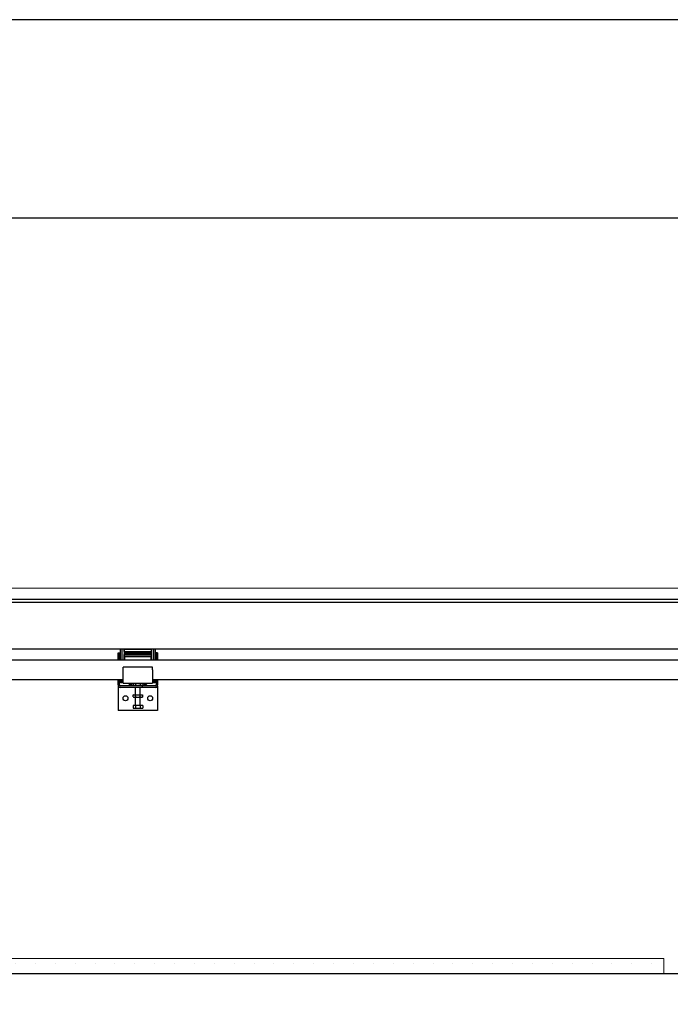
# Model space of a CAD drawing. Units: millimetres. Extents: x 0 to 400, y 0 to 309.
# Drawn here: x 198 to 250, y 230 to 309 of the extents above; entities that cross this region are included whole.
import ezdxf

# ---------------------------------------------------------------- set-up
doc = ezdxf.new("R2010")
doc.units = ezdxf.units.MM
doc.header["$LTSCALE"] = 7
for name, color, linetype in [('A_ACHSEN', 7, 'Continuous'), ('A_FASEN', 7, 'Continuous'), ('A_RUNDUNGEN', 7, 'Continuous'), ('Panel', 156, 'Continuous'), ('TITLE2', 7, 'Continuous')]:
    doc.layers.add(name, color=color, linetype=linetype)
doc.layers.add('DIMS', color=1, linetype='Continuous', lineweight=9)
doc.layers.add('OBJECT', color=5, linetype='Continuous', lineweight=18)
doc.layers.add('TTLNOPRINT', color=9, linetype='Continuous', plot=False)
doc.styles.add('SansSerif', font='sanss___.ttf', dxfattribs={"height": 2.724})
doc.dimstyles.new('METRIC', dxfattribs={"dimtxt": 2.724, "dimasz": 3, "dimexe": 1.5, "dimexo": 1.5, "dimgap": 1.5, "dimtad": 1, "dimdec": 3, "dimzin": 12, "dimdsep": 46, "dimlunit": 5, "dimtxsty": 'SansSerif', "dimcen": 0, "dimclrd": 1, "dimclre": 256, "dimclrt": 4, "dimaunit": 1, "dimadec": 0, "dimazin": 2, "dimtp": 0.5, "dimtm": -0.5, "dimtfac": 0.71, "dimtdec": 3, "dimtofl": 0, "dimtmove": 0, "dimatfit": 3, "dimfxl": 1, "dimtfill": 1, "dimfrac": 1, "dimtolj": 1, "dimtzin": 7, "dimlwd": -1, "dimlwe": -1, "dimarcsym": 1})

# ---------------------------------------------------------------- blocks, each defined once
blk = doc.blocks.new('*D27')
at = {"layer": 'Defpoints', "color": 0, "transparency": 16777216}
for p in [(140.605, 263.354), (272.423, 263.354), (147.371, 228.479)]:
    blk.add_point(p, dxfattribs=at)
at = {"layer": 'DIMS', "linetype": 'ByBlock', "transparency": 16777216}
for p, q in [((270.923, 263.354), (139.105, 263.354)), ((145.871, 228.479), (139.105, 228.479))]:
    blk.add_line(p, q, dxfattribs=at)
at = {"layer": 'DIMS', "color": 1, "linetype": 'ByBlock', "transparency": 16777216}
blk.add_line((140.605, 231.479), (140.605, 260.354), dxfattribs=at)
at = {"layer": 'DIMS', "color": 1, "transparency": 16777216}
for points in [[(140.105, 260.354), (141.105, 260.354), (140.605, 263.354)], [(140.105, 231.479), (141.105, 231.479), (140.605, 228.479)]]:
    blk.add_solid(points, dxfattribs=at)
at = {"layer": 'DIMS', "color": 4, "transparency": 16777216, "insert": (137.152, 245.917), "char_height": 2.724, "attachment_point": 5, "rotation": 90, "style": 'SansSerif', "bg_fill": 3, "box_fill_scale": 1.1, "bg_fill_color": 256, "bg_fill_true_color": 13158600, "bg_fill_transparency": 0}
blk.add_mtext('\\A1;*34{\\H0.710000x;\\S7#8;}', dxfattribs=at)

msp = doc.modelspace()

# ---------------------------------------------------------------- linework, layer by layer
at = {"color": 7, "linetype": 'Continuous'}
for p, q in [((254.6815, 262.4234), (159.8744, 262.4234)), ((161.8232, 258.4864), (252.5555, 258.4864)), ((206.087, 258.2796), (206.087, 258.0335)), ((206.087, 258.2796), (208.2917, 258.2796)), ((206.087, 258.1873), (208.2917, 258.1873)), ((206.087, 258.1258), (208.2917, 258.1258)), ((206.087, 258.0335), (208.2917, 258.0335)), ((208.2917, 258.2796), (208.2917, 258.0335)), ((161.9413, 257.6202), (252.4374, 257.6202)), ((161.9413, 256.0454), (206.0083, 256.0454)), ((208.3705, 256.0454), (252.4374, 256.0454)), ((252.5555, 232.5415), (161.8232, 232.5415))]:
    msp.add_line(p, q, dxfattribs=at)
at = {"color": 9, "linetype": 'Continuous'}
msp.add_line((254.5043, 262.1871), (159.8744, 262.1871), dxfattribs=at)
at = {"layer": 'A_FASEN', "color": 7, "linetype": 'Continuous'}
for p, q in [((161.9413, 256.0454), (206.0083, 256.0454)), ((208.3705, 256.0454), (252.4374, 256.0454))]:
    msp.add_line(p, q, dxfattribs=at)
at = {"layer": 'A_RUNDUNGEN', "color": 7, "linetype": 'Continuous'}
for p, q in [((206.087, 258.2796), (206.087, 258.4864)), ((206.087, 257.6202), (206.087, 258.0335)), ((208.2917, 258.4864), (208.2917, 258.2796)), ((208.2917, 258.0335), (208.2917, 257.6202))]:
    msp.add_line(p, q, dxfattribs=at)
at = {"layer": 'A_RUNDUNGEN', "color": 9, "linetype": 'Continuous'}
for p, q in [((208.2622, 258.4512), (206.1165, 258.4512)), ((208.2638, 257.8929), (206.1149, 257.8929)), ((206.1461, 257.6202), (206.1461, 257.8618)), ((208.2327, 257.8618), (206.1461, 257.8618)), ((208.2327, 257.8618), (208.2327, 257.6202))]:
    msp.add_line(p, q, dxfattribs=at)
at = {"layer": 'A_RUNDUNGEN', "color": 7, "linetype": 'Continuous'}
for points in [[(206.1165, 258.4512), (206.1123, 258.4459), (206.1086, 258.4402), (206.1052, 258.4343), (206.1022, 258.4281), (206.0996, 258.4218), (206.0973, 258.4154), (206.0952, 258.409), (206.0934, 258.4024), (206.0919, 258.3958), (206.0905, 258.3892), (206.0894, 258.3826), (206.0886, 258.3759), (206.0879, 258.3692), (206.0874, 258.3625), (206.0871, 258.3557), (206.087, 258.3489)], [(206.087, 257.9881), (206.0871, 257.9818), (206.0874, 257.9755), (206.0878, 257.9692), (206.0885, 257.963), (206.0894, 257.9568), (206.0904, 257.9506), (206.0917, 257.9444), (206.0932, 257.9383), (206.0949, 257.9322), (206.0968, 257.9262), (206.0991, 257.9202), (206.1016, 257.9144), (206.1044, 257.9087), (206.1075, 257.9032), (206.1111, 257.8979), (206.1149, 257.8929)], [(206.1461, 258.4808), (206.141, 258.4763), (206.136, 258.4716), (206.131, 258.4668), (206.1261, 258.4617), (206.1213, 258.4565), (206.1165, 258.4512)], [(208.2622, 258.4512), (208.2575, 258.4566), (208.2526, 258.4617), (208.2477, 258.4668), (208.2427, 258.4716), (208.2377, 258.4763), (208.2327, 258.4808)], [(208.2917, 258.3489), (208.2916, 258.3557), (208.2913, 258.3625), (208.2908, 258.3692), (208.2902, 258.3759), (208.2893, 258.3826), (208.2882, 258.3892), (208.2869, 258.3958), (208.2853, 258.4024), (208.2835, 258.409), (208.2815, 258.4154), (208.2791, 258.4218), (208.2765, 258.4281), (208.2735, 258.4343), (208.2701, 258.4402), (208.2664, 258.4459), (208.2622, 258.4512)], [(208.2638, 257.8929), (208.2677, 257.8979), (208.2712, 257.9032), (208.2743, 257.9087), (208.2771, 257.9144), (208.2796, 257.9202), (208.2819, 257.9262), (208.2838, 257.9322), (208.2856, 257.9383), (208.287, 257.9444), (208.2883, 257.9506), (208.2894, 257.9568), (208.2902, 257.963), (208.2909, 257.9692), (208.2913, 257.9755), (208.2916, 257.9818), (208.2917, 257.9881)], [(206.1461, 257.8618), (206.1407, 257.8664), (206.1354, 257.8713), (206.1302, 257.8764), (206.125, 257.8817), (206.1199, 257.8872), (206.1149, 257.8929)], [(208.2327, 257.8618), (208.238, 257.8664), (208.2433, 257.8713), (208.2485, 257.8764), (208.2537, 257.8817), (208.2588, 257.8872), (208.2638, 257.8929)]]:
    msp.add_lwpolyline(points, dxfattribs=at)
at = {"layer": 'TITLE2'}
msp.add_lwpolyline([(15.6131, 292.8825), (15.6131, 15.8539), (383.9281, 15.8539), (383.9281, 292.8825)], close=True, dxfattribs=at)
at = {"layer": 'TTLNOPRINT'}
msp.add_lwpolyline([(0, 308.7364), (0, 0), (399.5412, 0), (399.5412, 308.7364)], close=True, dxfattribs=at)

# ---------------------------------------------------------------- next in the draw order: dimensions: what is measured, and where the dimension line sits
at = {"layer": 'DIMS'}
dim = msp.add_linear_dim(base=(140.6046, 263.3543), p1=(147.3712, 228.4793), p2=(272.423, 263.3543), angle=90, text='*<>', dimstyle='METRIC', dxfattribs=at)
dim.commit()
dim.dimension.update_dxf_attribs({"geometry": '*D27', "text_midpoint": (137.1515, 245.9168)})

# ---------------------------------------------------------------- next in the draw order: hatches: boundary and pattern name
at = {"layer": 'Panel'}
h = msp.add_hatch(dxfattribs=at)
h.set_pattern_fill('DOTS', color=256)
h.set_pattern_definition([(0, (-622.5234, 0), (0.79375, 1.5875), [0, -1.5875])])
h.paths.add_polyline_path([(165.1894, 233.773), (249.1893, 233.773), (249.1893, 232.5415), (165.1894, 232.5415)])

# ---------------------------------------------------------------- next in the draw order: linework, layer by layer
at = {"color": 7, "linetype": 'Continuous'}
for p, q in [((205.6146, 257.6202), (205.6146, 258.1714)), ((205.6146, 258.1714), (205.7327, 258.1714)), ((205.9295, 257.6202), (205.9295, 258.4864)), ((208.4492, 258.4864), (208.4492, 257.6202)), ((208.7642, 258.1714), (208.6461, 258.1714)), ((208.7642, 258.1714), (208.7642, 257.6202)), ((208.3705, 257.0297), (206.0083, 257.0297)), ((206.0083, 255.76), (206.0083, 256.8328)), ((208.3705, 256.8328), (208.3705, 255.76)), ((205.6146, 255.6123), (205.6146, 256.0454)), ((205.8114, 255.7698), (205.8114, 256.006)), ((205.8114, 256.006), (205.9295, 256.006)), ((206.0083, 255.8879), (205.8114, 255.8879)), ((205.9297, 256.006), (206.0083, 256.006)), ((206.0083, 255.76), (208.3705, 255.76)), ((206.4512, 255.7471), (206.4512, 255.76)), ((206.5004, 255.6741), (206.5004, 255.6749)), ((206.5004, 255.6749), (206.5023, 255.6741)), ((206.5023, 255.6741), (206.5043, 255.6733)), ((206.5043, 255.6733), (206.5063, 255.6726)), ((206.5063, 255.6726), (206.5083, 255.672)), ((206.5083, 255.672), (206.5104, 255.6714)), ((206.5104, 255.6714), (206.5124, 255.6708)), ((206.5791, 255.6607), (206.5791, 255.6749)), ((206.5791, 255.6749), (206.5824, 255.6747)), ((206.5824, 255.6747), (206.5856, 255.6744)), ((206.5856, 255.6744), (206.5889, 255.6743)), ((206.5889, 255.6743), (206.5922, 255.6742)), ((206.5922, 255.6742), (206.5955, 255.6741)), ((206.5955, 255.6741), (206.5988, 255.6741)), ((206.5988, 255.6741), (206.6021, 255.6741)), ((206.6021, 255.6741), (206.6054, 255.6742)), ((206.6054, 255.6742), (206.6087, 255.6743)), ((206.6087, 255.6743), (206.612, 255.6744)), ((206.612, 255.6744), (206.6153, 255.6747)), ((206.6153, 255.6747), (206.6185, 255.6749)), ((206.6185, 255.6749), (206.6185, 255.6607)), ((206.6972, 255.6749), (206.6972, 255.6741)), ((206.7464, 255.7471), (206.7464, 255.76)), ((206.8029, 255.6971), (206.862, 255.7186)), ((206.8029, 255.6971), (206.8029, 255.5551)), ((206.862, 255.5336), (206.8029, 255.5551)), ((207.5167, 255.7186), (206.862, 255.7186)), ((206.9925, 255.7186), (206.9925, 255.76)), ((206.9962, 255.6971), (206.9962, 255.5551)), ((207.3936, 255.701), (207.3826, 255.6971)), ((207.3826, 255.6971), (207.3826, 255.5551)), ((207.3936, 255.5512), (207.3826, 255.5551)), ((207.3862, 255.7186), (207.3862, 255.76)), ((207.5758, 255.6971), (207.5167, 255.7186)), ((207.5167, 255.5336), (207.5758, 255.5551)), ((207.5758, 255.6971), (207.5758, 255.5551)), ((207.6323, 255.7471), (207.6323, 255.76)), ((207.6815, 255.6741), (207.6815, 255.6749)), ((207.6815, 255.6749), (207.6834, 255.6741)), ((207.6834, 255.6741), (207.6854, 255.6733)), ((207.6854, 255.6733), (207.6874, 255.6726)), ((207.6874, 255.6726), (207.6894, 255.672)), ((207.6894, 255.672), (207.6915, 255.6714)), ((207.6915, 255.6714), (207.6935, 255.6708)), ((207.7602, 255.6607), (207.7602, 255.6749)), ((207.7602, 255.6749), (207.7635, 255.6747)), ((207.7635, 255.6747), (207.7667, 255.6744)), ((207.7667, 255.6744), (207.77, 255.6743)), ((207.77, 255.6743), (207.7733, 255.6742)), ((207.7733, 255.6742), (207.7766, 255.6741)), ((207.7766, 255.6741), (207.7799, 255.6741)), ((207.7799, 255.6741), (207.7832, 255.6741)), ((207.7832, 255.6741), (207.7865, 255.6742)), ((207.7865, 255.6742), (207.7898, 255.6743)), ((207.7898, 255.6743), (207.7931, 255.6744)), ((207.7931, 255.6744), (207.7964, 255.6747)), ((207.7964, 255.6747), (207.7996, 255.6749)), ((207.7996, 255.6749), (207.7996, 255.6607)), ((207.8783, 255.6749), (207.8783, 255.6741)), ((207.9275, 255.7471), (207.9275, 255.76)), ((208.449, 256.006), (208.3705, 256.006)), ((208.5673, 255.8879), (208.3705, 255.8879)), ((208.5673, 256.006), (208.4492, 256.006)), ((208.5673, 255.7698), (208.5673, 256.006)), ((208.7642, 256.0454), (208.7642, 255.6123)), ((205.6146, 255.5336), (205.6146, 253.5651)), ((208.7642, 255.4155), (205.6146, 255.4155)), ((206.862, 254.8249), (206.8029, 254.8035)), ((206.8029, 254.6614), (206.8029, 254.8035)), ((206.862, 254.8249), (207.5167, 254.8249)), ((206.9851, 254.8073), (206.9962, 254.8035)), ((206.9925, 254.8249), (206.9925, 255.4155)), ((206.9962, 254.6614), (206.9962, 254.8035)), ((207.3826, 254.6614), (207.3826, 254.8035)), ((207.3862, 254.8249), (207.3862, 255.4155)), ((207.5167, 254.8249), (207.5758, 254.8035)), ((207.5758, 254.6614), (207.5758, 254.8035)), ((208.7642, 255.5336), (208.7642, 253.5651)), ((206.8029, 254.6614), (206.862, 254.6399)), ((206.8029, 253.9785), (206.8029, 253.762)), ((207.5758, 253.9785), (206.8029, 253.9785)), ((206.862, 254.6399), (207.5167, 254.6399)), ((206.961, 253.9785), (206.961, 253.9982)), ((206.961, 253.9982), (207.4177, 253.9982)), ((206.9851, 254.6575), (206.9962, 254.6614)), ((206.9925, 253.9982), (206.9925, 254.6399)), ((206.9962, 253.9785), (206.9962, 253.762)), ((207.3826, 253.9785), (207.3826, 253.762)), ((207.3862, 253.9982), (207.3862, 254.6399)), ((207.4177, 253.9785), (207.4177, 253.9982)), ((207.5758, 254.6614), (207.5167, 254.6399)), ((207.5758, 253.9785), (207.5758, 253.762)), ((208.7642, 253.5651), (205.6146, 253.5651)), ((206.862, 253.7462), (206.8029, 253.762)), ((206.862, 253.7462), (207.5167, 253.7462)), ((207.5066, 253.7494), (207.5203, 253.7508)), ((207.5167, 253.7462), (207.5758, 253.762))]:
    msp.add_line(p, q, dxfattribs=at)
at = {"color": 3, "linetype": 'Continuous'}
for p, q in [((205.7327, 257.6202), (205.7327, 258.1714)), ((205.8114, 257.6202), (205.8114, 258.4864)), ((208.5673, 258.4864), (208.5673, 257.6202)), ((208.6461, 258.1714), (208.6461, 257.6202)), ((205.7327, 255.6123), (205.7327, 256.0454)), ((206.0083, 255.7698), (205.8114, 255.7698)), ((208.5673, 255.7698), (208.3705, 255.7698)), ((208.6461, 256.0454), (208.6461, 255.6123)), ((205.6313, 255.5336), (205.6146, 255.5336)), ((208.5673, 255.5336), (205.8114, 255.5336)), ((208.7642, 255.5336), (208.7474, 255.5336))]:
    msp.add_line(p, q, dxfattribs=at)
at = {"color": 7, "linetype": 'Continuous'}
for points in [[(206.6852, 255.6708), (206.6872, 255.6714), (206.6893, 255.672), (206.6913, 255.6726), (206.6933, 255.6733), (206.6953, 255.6741), (206.6972, 255.6749)], [(206.9962, 255.6971), (206.9851, 255.701), (206.9742, 255.7044), (206.9634, 255.7074), (206.9528, 255.71), (206.9421, 255.7121), (206.9315, 255.7138), (206.9209, 255.715), (206.9102, 255.7157), (206.8996, 255.716), (206.8889, 255.7157), (206.8782, 255.715), (206.8676, 255.7138), (206.857, 255.7121), (206.8464, 255.71), (206.8357, 255.7074), (206.8249, 255.7044), (206.814, 255.701), (206.8029, 255.6971)], [(206.9962, 255.5551), (206.9851, 255.5512), (206.9742, 255.5478), (206.9634, 255.5448), (206.9528, 255.5423), (206.9421, 255.5401), (206.9315, 255.5385), (206.9209, 255.5372), (206.9102, 255.5365), (206.8996, 255.5363), (206.8889, 255.5365), (206.8782, 255.5372), (206.8676, 255.5385), (206.857, 255.5401), (206.8464, 255.5423), (206.8357, 255.5448), (206.8249, 255.5478), (206.814, 255.5512), (206.8029, 255.5551)], [(207.3826, 255.6971), (207.3604, 255.701), (207.3386, 255.7044), (207.3171, 255.7074), (207.2958, 255.71), (207.2745, 255.7121), (207.2533, 255.7138), (207.232, 255.715), (207.2107, 255.7157), (207.1894, 255.716), (207.168, 255.7157), (207.1467, 255.715), (207.1255, 255.7138), (207.1042, 255.7121), (207.083, 255.71), (207.0616, 255.7074), (207.0401, 255.7044), (207.0183, 255.701), (206.9962, 255.6971)], [(207.3826, 255.5551), (207.3604, 255.5512), (207.3386, 255.5478), (207.3171, 255.5448), (207.2958, 255.5423), (207.2745, 255.5401), (207.2533, 255.5385), (207.232, 255.5372), (207.2107, 255.5365), (207.1894, 255.5363), (207.168, 255.5365), (207.1467, 255.5372), (207.1255, 255.5385), (207.1042, 255.5401), (207.083, 255.5423), (207.0616, 255.5448), (207.0401, 255.5478), (207.0183, 255.5512), (206.9962, 255.5551)], [(207.5758, 255.6971), (207.5647, 255.701), (207.5538, 255.7044), (207.543, 255.7074), (207.5324, 255.71), (207.5217, 255.7121), (207.5111, 255.7138), (207.5005, 255.715), (207.4898, 255.7157), (207.4792, 255.716), (207.4685, 255.7157), (207.4579, 255.715), (207.4472, 255.7138), (207.4366, 255.7121), (207.426, 255.71), (207.4153, 255.7074), (207.4046, 255.7044), (207.3936, 255.701)], [(207.5758, 255.5551), (207.5647, 255.5512), (207.5538, 255.5478), (207.543, 255.5448), (207.5324, 255.5423), (207.5217, 255.5401), (207.5111, 255.5385), (207.5005, 255.5372), (207.4898, 255.5365), (207.4792, 255.5363), (207.4685, 255.5365), (207.4579, 255.5372), (207.4472, 255.5385), (207.4366, 255.5401), (207.426, 255.5423), (207.4153, 255.5448), (207.4046, 255.5478), (207.3936, 255.5512)], [(207.8663, 255.6708), (207.8683, 255.6714), (207.8704, 255.672), (207.8724, 255.6726), (207.8744, 255.6733), (207.8764, 255.6741), (207.8783, 255.6749)], [(206.8029, 254.8035), (206.814, 254.8073), (206.8249, 254.8107), (206.8357, 254.8137), (206.8463, 254.8163), (206.857, 254.8184), (206.8676, 254.8201), (206.8782, 254.8213), (206.8889, 254.822), (206.8995, 254.8223), (206.9102, 254.822), (206.9209, 254.8213), (206.9315, 254.8201), (206.9421, 254.8184), (206.9527, 254.8163), (206.9634, 254.8137), (206.9742, 254.8107), (206.9851, 254.8073)], [(206.9962, 254.8035), (207.0183, 254.8073), (207.0401, 254.8107), (207.0616, 254.8137), (207.0829, 254.8163), (207.1042, 254.8184), (207.1254, 254.8201), (207.1467, 254.8213), (207.168, 254.822), (207.1893, 254.8223), (207.2107, 254.822), (207.232, 254.8213), (207.2532, 254.8201), (207.2745, 254.8184), (207.2958, 254.8163), (207.3171, 254.8137), (207.3386, 254.8107), (207.3604, 254.8073), (207.3826, 254.8035)], [(207.3826, 254.8035), (207.3936, 254.8073), (207.4046, 254.8107), (207.4153, 254.8137), (207.426, 254.8163), (207.4366, 254.8184), (207.4472, 254.8201), (207.4579, 254.8213), (207.4685, 254.822), (207.4792, 254.8223), (207.4898, 254.822), (207.5005, 254.8213), (207.5111, 254.8201), (207.5217, 254.8184), (207.5324, 254.8163), (207.543, 254.8137), (207.5538, 254.8107), (207.5647, 254.8073), (207.5758, 254.8035)], [(206.8029, 254.6614), (206.814, 254.6575), (206.8249, 254.6541), (206.8357, 254.6511), (206.8463, 254.6486), (206.857, 254.6464), (206.8676, 254.6448), (206.8782, 254.6435), (206.8889, 254.6428), (206.8995, 254.6426), (206.9102, 254.6428), (206.9209, 254.6435), (206.9315, 254.6448), (206.9421, 254.6464), (206.9527, 254.6486), (206.9634, 254.6511), (206.9742, 254.6541), (206.9851, 254.6575)], [(206.9962, 254.6614), (207.0183, 254.6575), (207.0401, 254.6541), (207.0616, 254.6511), (207.0829, 254.6486), (207.1042, 254.6464), (207.1254, 254.6448), (207.1467, 254.6435), (207.168, 254.6428), (207.1893, 254.6426), (207.2107, 254.6428), (207.232, 254.6435), (207.2532, 254.6448), (207.2745, 254.6464), (207.2958, 254.6486), (207.3171, 254.6511), (207.3386, 254.6541), (207.3604, 254.6575), (207.3826, 254.6614)], [(207.3826, 254.6614), (207.3936, 254.6575), (207.4046, 254.6541), (207.4153, 254.6511), (207.426, 254.6486), (207.4366, 254.6464), (207.4472, 254.6448), (207.4579, 254.6435), (207.4685, 254.6428), (207.4792, 254.6426), (207.4898, 254.6428), (207.5005, 254.6435), (207.5111, 254.6448), (207.5217, 254.6464), (207.5324, 254.6486), (207.543, 254.6511), (207.5538, 254.6541), (207.5647, 254.6575), (207.5758, 254.6614)], [(206.8029, 253.762), (206.817, 253.7585), (206.831, 253.7554), (206.8447, 253.7528), (206.8584, 253.7508)], [(206.8584, 253.7508), (206.8721, 253.7494), (206.8858, 253.7485), (206.8996, 253.7482), (206.9133, 253.7485), (206.927, 253.7494), (206.9407, 253.7508), (206.9544, 253.7528), (206.9681, 253.7554), (206.9821, 253.7585), (206.9962, 253.762)], [(206.9962, 253.762), (207.0243, 253.7585), (207.0522, 253.7554), (207.0797, 253.7528), (207.1071, 253.7508), (207.1345, 253.7494), (207.1619, 253.7485), (207.1894, 253.7482), (207.2169, 253.7485), (207.2443, 253.7494), (207.2717, 253.7508), (207.299, 253.7528), (207.3265, 253.7554), (207.3544, 253.7585), (207.3826, 253.762)], [(207.3826, 253.762), (207.3967, 253.7585), (207.4106, 253.7554), (207.4244, 253.7528), (207.438, 253.7508), (207.4517, 253.7494), (207.4654, 253.7485), (207.4792, 253.7482), (207.4929, 253.7485), (207.5066, 253.7494)], [(207.5203, 253.7508), (207.534, 253.7528), (207.5477, 253.7554), (207.5617, 253.7585), (207.5758, 253.762)]]:
    msp.add_lwpolyline(points, dxfattribs=at)
for centre, radius, start, end in [((205.8114, 255.6123), 0.1968, 180, 270), ((206.5299, 255.7471), 0.0787, 180, 247.975685), ((206.5988, 256.0139), 0.3538, 255.869809, 266.81033), ((206.5988, 256.0139), 0.3538, 273.18967, 284.130191), ((206.6677, 255.7471), 0.0787, 292.024315, 0), ((207.711, 255.7471), 0.0787, 180, 247.975685), ((207.7799, 256.0139), 0.3538, 255.869809, 266.81033), ((207.7799, 256.0139), 0.3538, 273.18967, 284.130191), ((207.8488, 255.7471), 0.0787, 292.024315, 0), ((208.5673, 255.6123), 0.1968, 270, 0)]:
    msp.add_arc(centre, radius, start, end, dxfattribs=at)
at = {"color": 3, "linetype": 'Continuous'}
for centre, start, end in [((205.8114, 255.6123), 180, 270), ((208.5673, 255.6123), 270, 0)]:
    msp.add_arc(centre, 0.0787, start, end, dxfattribs=at)
at = {"layer": 'A_ACHSEN', "color": 7, "linetype": 'Continuous'}
for centre in [(206.2051, 254.5494), (208.1736, 254.5494)]:
    msp.add_circle(centre, 0.1968, dxfattribs=at)
at = {"layer": 'A_RUNDUNGEN', "color": 7, "linetype": 'Continuous'}
for p, q in [((206.0083, 256.8328), (206.0083, 257.0297)), ((208.3705, 256.8328), (208.3705, 257.0297))]:
    msp.add_line(p, q, dxfattribs=at)
at = {"layer": 'OBJECT'}
msp.add_lwpolyline([(165.1894, 233.773), (249.1893, 233.773), (249.1893, 232.5415), (165.1894, 232.5415)], close=True, dxfattribs=at)

doc.saveas('drawing.dxf')
